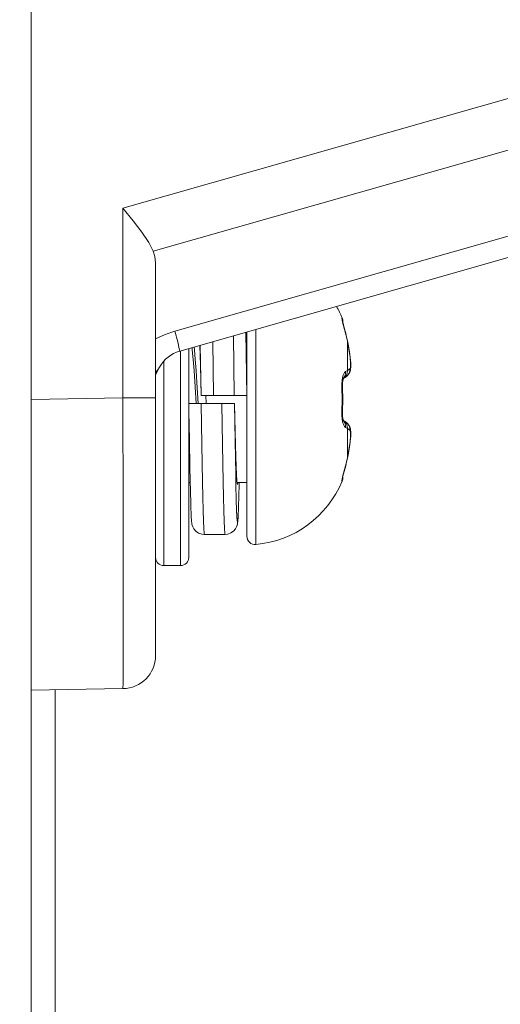
# Model space of a CAD drawing. Extents: x 23 to 198, y 19 to 150.
# Drawn here: x 112 to 112, y 95 to 96 of the extents above; entities that cross this region are included whole.
import ezdxf

# ---------------------------------------------------------------- set-up
doc = ezdxf.new("R2010")
doc.units = 0
doc.header["$MEASUREMENT"] = 0
doc.layers.get('0').update_dxf_attribs({"color": 5, "lineweight": 0, "true_color": 0x0000ff})
doc.layers.add('INTFCLR_18059', color=7, linetype='Continuous', lineweight=0)
doc.styles.add('DC_TEXTSTYLE5', font='arial.ttf', dxfattribs={"height": 0.75})
doc.dimstyles.get("Standard").update_dxf_attribs({"dimtxt": 0.18, "dimasz": 0.18, "dimexe": 0.18, "dimexo": 0.0625, "dimgap": 0.09, "dimtad": 0, "dimtih": 1, "dimtoh": 1, "dimdec": 4, "dimzin": 0, "dimdsep": 46, "dimtxsty": 'Standard', "dimcen": 0.09, "dimadec": 0, "dimazin": 0, "dimtfac": 1, "dimtdec": 4, "dimtofl": 0, "dimtmove": 0, "dimatfit": 3, "dimfxl": 1, "dimtolj": 1, "dimtzin": 0, "dimarcsym": 0})

# ---------------------------------------------------------------- blocks, each defined once
blk = doc.blocks.new('*D183')
at = {"color": 0, "linetype": 'Continuous', "lineweight": -2, "ltscale": 0.049213}
for p, q in [((110.11952, 89.42509), (110.11952, 104.80009)), ((112.7985, 89.42509), (112.7985, 104.80009)), ((110.86952, 104.42509), (112.0485, 104.42509)), ((112.7985, 104.42509), (113.5485, 104.42509))]:
    blk.add_line(p, q, dxfattribs=at)
at = {"color": 0}
for points in [[(110.86952, 104.55009), (110.86952, 104.30009), (110.11952, 104.42509)], [(112.0485, 104.30009), (112.0485, 104.55009), (112.7985, 104.42509)]]:
    blk.add_solid(points, dxfattribs=at)
at = {"layer": 'Defpoints', "color": 0}
for p in [(112.7985, 104.42509), (112.7985, 85.14114), (110.11952, 84.80849)]:
    blk.add_point(p, dxfattribs=at)
at = {"color": 0, "lineweight": 0, "insert": (115.19475, 104.42509), "char_height": 0.75, "attachment_point": 5, "style": 'DC_TEXTSTYLE5'}
blk.add_mtext('\\A1;2.679', dxfattribs=at)

msp = doc.modelspace()

# ---------------------------------------------------------------- linework, layer by layer
at = {"layer": 'INTFCLR_18059', "color": 7, "linetype": 'Continuous', "lineweight": 0, "ltscale": 0.049213}
for p, q in [((111.61049, 101.73842), (111.61049, 78.53693)), ((112.75115, 96.13848), (111.69765, 95.83859)), ((112.76352, 96.09301), (111.72642, 95.79779)), ((112.78376, 96.01709), (111.7469, 95.72193)), ((112.78876, 95.99825), (111.75147, 95.70297)), ((111.69765, 95.65856), (111.69765, 95.83859)), ((111.7286, 95.7865), (111.7286, 95.4145)), ((111.90524, 95.73432), (111.90551, 95.73452)), ((111.90524, 95.73432), (111.90583, 95.73194)), ((111.9058, 95.73164), (111.90578, 95.73172)), ((111.90583, 95.73194), (111.9058, 95.7316)), ((111.90601, 95.7307), (111.9058, 95.73164)), ((111.90881, 95.71992), (111.90599, 95.73035)), ((111.9061, 95.73032), (111.90601, 95.7307)), ((111.90637, 95.72923), (111.90608, 95.73036)), ((111.90672, 95.7279), (111.90635, 95.72929)), ((111.90813, 95.72269), (111.9067, 95.72797)), ((111.80242, 95.71747), (111.80328, 95.66102)), ((111.81509, 95.66102), (111.81406, 95.72078)), ((111.81515, 95.7211), (111.81515, 95.52751)), ((111.82372, 95.72353), (111.82372, 95.51966)), ((111.90889, 95.71981), (111.9081, 95.72278)), ((111.90889, 95.71981), (111.90865, 95.72074)), ((111.9097, 95.71627), (111.90881, 95.71992)), ((111.90881, 95.71992), (111.90889, 95.71981)), ((111.90938, 95.71782), (111.90889, 95.71981)), ((111.91009, 95.71472), (111.90938, 95.71782)), ((111.91046, 95.71271), (111.9097, 95.71627)), ((111.77061, 95.70841), (111.77111, 95.68939)), ((111.77098, 95.70852), (111.77178, 95.66102)), ((111.78283, 95.71189), (111.7836, 95.66102)), ((111.91051, 95.71262), (111.91009, 95.71472)), ((111.91046, 95.68444), (111.91046, 95.71271)), ((111.91191, 95.70455), (111.91046, 95.71271)), ((111.91046, 95.71271), (111.91051, 95.71262)), ((111.9114, 95.7078), (111.91051, 95.71262)), ((111.91237, 95.70193), (111.9114, 95.7078)), ((111.75222, 95.70318), (111.75222, 95.4996)), ((111.76009, 95.70542), (111.76009, 95.50748)), ((111.91301, 95.69717), (111.91191, 95.70455)), ((111.91306, 95.69707), (111.91237, 95.70193)), ((111.73647, 95.6934), (111.73647, 95.4996)), ((111.77111, 95.68939), (111.77176, 95.66102)), ((111.91315, 95.69606), (111.91301, 95.69717)), ((111.91301, 95.69717), (111.91306, 95.69707)), ((111.7286, 95.68053), (111.72966, 95.6827)), ((111.72966, 95.6827), (111.73248, 95.68783)), ((111.76506, 95.68462), (111.76614, 95.66905)), ((111.90817, 95.67913), (111.90695, 95.6773)), ((111.90832, 95.67794), (111.90956, 95.6789)), ((111.90881, 95.68359), (111.91046, 95.68444)), ((111.90956, 95.6789), (111.9105, 95.67971)), ((111.76783, 95.67322), (111.76915, 95.65315)), ((111.90545, 95.67514), (111.9059, 95.6779)), ((111.90582, 95.67014), (111.90593, 95.67277)), ((111.90586, 95.66837), (111.90582, 95.67014)), ((111.90593, 95.67277), (111.9062, 95.67491)), ((111.9062, 95.67491), (111.90637, 95.67572)), ((111.90637, 95.67572), (111.90653, 95.67642)), ((111.90653, 95.67642), (111.90669, 95.67692)), ((111.90664, 95.67677), (111.90674, 95.67683)), ((111.90669, 95.67692), (111.9068, 95.67725)), ((111.90674, 95.67683), (111.90728, 95.6772)), ((111.90695, 95.6773), (111.90677, 95.67714)), ((111.9068, 95.67725), (111.90685, 95.67737)), ((111.90728, 95.6772), (111.90832, 95.67794)), ((111.76614, 95.66905), (111.76718, 95.65315)), ((111.77178, 95.66102), (111.81509, 95.66102)), ((111.77621, 95.66102), (111.77652, 95.65315)), ((111.90524, 95.66846), (111.90586, 95.66837)), ((111.90599, 95.66499), (111.90586, 95.66837)), ((111.90609, 95.66052), (111.90599, 95.66499)), ((111.90611, 95.65708), (111.90609, 95.66052)), ((111.61049, 95.65704), (111.69765, 95.65856)), ((111.7286, 95.65856), (111.69765, 95.65856)), ((111.7601, 95.65315), (111.76022, 95.64571)), ((111.7601, 95.65315), (111.80344, 95.65315)), ((111.90599, 95.64917), (111.90609, 95.65365)), ((111.90609, 95.65365), (111.90611, 95.65708)), ((111.7602, 95.64669), (111.76009, 95.64822)), ((111.76022, 95.64571), (111.76067, 95.61892)), ((111.90524, 95.64571), (111.90586, 95.6458)), ((111.90582, 95.64403), (111.90586, 95.6458)), ((111.90593, 95.6414), (111.90582, 95.64403)), ((111.90586, 95.6458), (111.90599, 95.64917)), ((111.9062, 95.63926), (111.90593, 95.6414)), ((111.90652, 95.63778), (111.9062, 95.63926)), ((111.90653, 95.63775), (111.90637, 95.63845)), ((111.90664, 95.6374), (111.90653, 95.63775)), ((111.9068, 95.63692), (111.90664, 95.6374)), ((111.90674, 95.63734), (111.90664, 95.6374)), ((111.90728, 95.63697), (111.90674, 95.63734)), ((111.90692, 95.6369), (111.90677, 95.63703)), ((111.90686, 95.63679), (111.9068, 95.63692)), ((111.9068, 95.63688), (111.90686, 95.63679)), ((111.90817, 95.63504), (111.90692, 95.6369)), ((111.90832, 95.63623), (111.90728, 95.63697)), ((111.90956, 95.63527), (111.90832, 95.63623)), ((111.9105, 95.63446), (111.90956, 95.63527)), ((111.91046, 95.62973), (111.90881, 95.63058)), ((111.91046, 95.62973), (111.91046, 95.60146)), ((111.76067, 95.61892), (111.76115, 95.59219)), ((111.91237, 95.61224), (111.91306, 95.6171)), ((111.91301, 95.617), (111.91313, 95.618)), ((111.91301, 95.617), (111.91306, 95.6171)), ((111.91051, 95.60155), (111.9114, 95.60637)), ((111.9114, 95.60637), (111.91237, 95.61224)), ((111.79246, 95.59616), (111.79276, 95.57944)), ((111.80428, 95.60151), (111.80457, 95.58638)), ((111.90889, 95.59436), (111.90938, 95.59635)), ((111.90938, 95.59635), (111.91009, 95.59945)), ((111.91009, 95.59945), (111.91051, 95.60155)), ((111.91046, 95.60146), (111.91051, 95.60155)), ((111.76115, 95.59219), (111.76164, 95.56938)), ((111.80457, 95.58638), (111.80479, 95.57634)), ((111.90598, 95.58381), (111.90881, 95.59425)), ((111.90601, 95.58351), (111.90889, 95.59436)), ((111.90881, 95.59425), (111.90889, 95.59436)), ((111.76143, 95.57834), (111.76009, 95.57834)), ((111.80479, 95.57634), (111.80516, 95.56158)), ((111.81515, 95.57834), (111.80591, 95.57834)), ((111.8063, 95.57637), (111.80602, 95.57725)), ((111.8075, 95.5638), (111.80785, 95.57834)), ((111.90524, 95.57985), (111.90583, 95.58223)), ((111.90551, 95.57965), (111.90524, 95.57985)), ((111.90578, 95.58243), (111.90583, 95.58267)), ((111.90583, 95.58223), (111.90581, 95.58257)), ((111.90583, 95.58267), (111.90601, 95.58348)), ((111.76164, 95.56938), (111.76191, 95.55936)), ((111.76191, 95.55936), (111.76211, 95.55329)), ((111.80716, 95.55277), (111.80736, 95.55899)), ((111.76211, 95.55329), (111.76224, 95.54992)), ((111.76224, 95.54992), (111.76236, 95.54705)), ((111.7748, 95.52913), (111.79448, 95.52913)), ((111.75222, 95.4996), (111.73647, 95.4996)), ((111.61049, 95.38149), (111.69765, 95.38301)), ((111.63355, 95.38189), (111.63355, 78.53693))]:
    msp.add_line(p, q, dxfattribs=at)
at = {"layer": 'INTFCLR_18059', "color": 7, "linetype": 'Continuous', "lineweight": 0, "ltscale": 0.049213, "flags": 128}
for points in [[(111.72642, 95.79779), (111.72208, 95.80603), (111.71559, 95.81568), (111.70732, 95.82656), (111.69765, 95.83859)], [(111.72642, 95.79779), (111.72803, 95.79251), (111.7286, 95.7865)], [(111.90599, 95.73035), (111.90547, 95.73245), (111.90522, 95.73379), (111.90524, 95.73432)], [(111.7469, 95.72193), (111.73773, 95.71882), (111.7286, 95.71467)], [(111.75147, 95.70297), (111.75113, 95.70523), (111.74957, 95.71169), (111.7469, 95.72193)], [(111.76512, 95.70685), (111.76542, 95.70402), (111.76623, 95.69499), (111.76703, 95.68462), (111.76783, 95.67322)], [(111.76321, 95.70631), (111.76346, 95.70402), (111.76426, 95.69499), (111.76506, 95.68462)], [(111.9105, 95.67971), (111.91213, 95.68168), (111.91307, 95.68383), (111.91351, 95.68591), (111.91367, 95.68814), (111.91364, 95.69084), (111.91341, 95.69411), (111.91306, 95.69707)], [(111.9105, 95.67971), (111.91171, 95.68105), (111.91278, 95.68298), (111.91334, 95.68487), (111.9136, 95.68675), (111.91368, 95.68888), (111.91361, 95.69142), (111.91339, 95.69428)], [(111.91301, 95.68642), (111.91332, 95.68705), (111.9135, 95.68812), (111.91357, 95.68942), (111.91356, 95.69081), (111.9135, 95.69221), (111.9134, 95.69357), (111.91328, 95.69486), (111.91315, 95.69606)], [(111.73248, 95.68783), (111.73074, 95.68513), (111.7286, 95.68268)], [(111.9059, 95.6779), (111.90648, 95.68003), (111.90711, 95.68156), (111.90772, 95.68259), (111.90829, 95.68323), (111.90881, 95.68359)], [(111.90973, 95.68005), (111.90846, 95.67821), (111.90728, 95.6772)], [(111.90881, 95.68359), (111.90881, 95.6813), (111.90817, 95.67913)], [(111.91046, 95.68444), (111.91041, 95.68218), (111.90973, 95.68005)], [(111.91046, 95.68444), (111.9119, 95.68551), (111.91301, 95.68642)], [(111.91218, 95.68191), (111.91097, 95.68017), (111.9105, 95.67971)], [(111.91301, 95.68642), (111.91296, 95.68416), (111.91228, 95.68208)], [(111.90524, 95.66846), (111.90521, 95.6719), (111.90545, 95.67514)], [(111.90551, 95.65708), (111.90548, 95.66087), (111.90539, 95.66466), (111.90524, 95.66846)], [(111.69765, 95.65856), (111.69782, 95.55313), (111.69786, 95.50548), (111.69788, 95.46372), (111.69786, 95.42945), (111.69782, 95.40398), (111.69775, 95.3883), (111.69765, 95.38301)], [(111.77191, 95.65315), (111.7722, 95.63345), (111.77278, 95.59616)], [(111.79159, 95.65315), (111.79188, 95.63345), (111.79246, 95.59616)], [(111.80341, 95.65315), (111.8037, 95.63529), (111.80428, 95.60151)], [(111.8044, 95.61392), (111.80376, 95.63942), (111.80344, 95.65315)], [(111.90524, 95.64571), (111.90539, 95.64951), (111.90548, 95.6533), (111.90551, 95.65708)], [(111.90598, 95.6359), (111.90547, 95.63887), (111.90522, 95.64219), (111.90524, 95.64571)], [(111.90881, 95.63058), (111.90772, 95.63158), (111.90675, 95.63342), (111.90598, 95.6359)], [(111.90973, 95.63412), (111.90846, 95.63596), (111.90728, 95.63697)], [(111.90881, 95.63058), (111.90881, 95.63287), (111.90817, 95.63504)], [(111.91046, 95.62973), (111.91041, 95.63199), (111.90973, 95.63412)], [(111.91301, 95.62775), (111.91296, 95.63001), (111.91226, 95.63216), (111.91097, 95.634), (111.9105, 95.63446)], [(111.91339, 95.61989), (111.91361, 95.62275), (111.91368, 95.62529), (111.9136, 95.62741), (111.91334, 95.6293), (111.91278, 95.63119), (111.91171, 95.63312), (111.9105, 95.63446)], [(111.91306, 95.6171), (111.91341, 95.62006), (111.91364, 95.62333), (111.91367, 95.62603), (111.91351, 95.62826), (111.91307, 95.63034), (111.91213, 95.63249), (111.91051, 95.63446)], [(111.91301, 95.62775), (111.9119, 95.62866), (111.91046, 95.62973)], [(111.91313, 95.618), (111.91326, 95.61906), (111.91337, 95.6202), (111.91346, 95.6214), (111.91354, 95.62265), (111.91357, 95.62392), (111.91356, 95.62515), (111.91347, 95.62628), (111.91329, 95.62721), (111.91301, 95.62775)], [(111.80602, 95.57725), (111.8057, 95.58045), (111.80537, 95.58591), (111.80505, 95.59347), (111.80473, 95.6029), (111.8044, 95.61392)], [(111.91046, 95.60146), (111.91191, 95.60962), (111.91301, 95.617)], [(111.77278, 95.59616), (111.77307, 95.57945), (111.77337, 95.56464), (111.77366, 95.55203), (111.77395, 95.542), (111.77424, 95.53471), (111.77454, 95.5304), (111.7748, 95.52913)], [(111.90881, 95.59425), (111.9097, 95.5979), (111.91046, 95.60146)], [(111.90601, 95.58348), (111.90622, 95.58434), (111.9065, 95.58545)], [(111.90685, 95.58676), (111.9077, 95.58991), (111.90841, 95.59254)], [(111.79276, 95.57944), (111.79305, 95.56464), (111.79334, 95.55203), (111.79363, 95.54199), (111.79393, 95.53471), (111.79422, 95.5304), (111.79448, 95.52913)], [(111.8067, 95.57834), (111.80667, 95.57792), (111.80634, 95.5764), (111.8063, 95.57637)], [(111.90524, 95.57985), (111.90522, 95.58037), (111.90547, 95.58171), (111.90598, 95.58381)], [(111.80516, 95.56158), (111.80545, 95.55251), (111.80574, 95.54594), (111.80603, 95.54207), (111.80633, 95.54096), (111.80662, 95.54265), (111.80691, 95.54711), (111.8072, 95.5542), (111.80758, 95.56674)], [(111.79448, 95.52913), (111.79699, 95.5294), (111.80011, 95.53055), (111.80262, 95.53237), (111.8044, 95.53449), (111.80545, 95.53645), (111.80595, 95.5379), (111.8062, 95.5389), (111.80634, 95.53967), (111.80644, 95.54036), (111.80652, 95.54104), (111.80659, 95.54176), (111.80665, 95.54254), (111.80671, 95.5434), (111.80678, 95.54436), (111.80684, 95.54543), (111.8069, 95.54662), (111.80696, 95.54795)], [(111.76236, 95.54705), (111.76243, 95.5458), (111.76249, 95.54466), (111.76256, 95.54363), (111.76262, 95.54271), (111.76269, 95.54188), (111.76276, 95.54112), (111.76284, 95.54041), (111.76295, 95.53969), (111.76309, 95.5389), (111.76334, 95.53789), (111.76384, 95.53645), (111.76489, 95.53448), (111.76668, 95.53235), (111.76923, 95.53052), (111.77238, 95.52938), (111.7748, 95.52913)]]:
    msp.add_lwpolyline(points, dxfattribs=at)
at = {"layer": 'INTFCLR_18059', "color": 7, "linetype": 'Continuous', "lineweight": 0, "ltscale": 0.049213}
for centre, radius, start, end in [((111.81515, 95.69707), 0.09781, 22.50941, 29.57113), ((111.89824, 95.7315), 0.00787, 354.03805, 22.50944), ((111.76009, 95.67267), 0.0315, 105.88971, 151.24038), ((111.81515, 95.6171), 0.09781, 275.02295, 337.49059), ((111.89824, 95.58267), 0.00787, 337.49056, 5.99766), ((111.82303, 95.52751), 0.00787, 180, 275.02295), ((111.73647, 95.50748), 0.00787, 180, 270), ((111.75222, 95.50748), 0.00787, 270, 0), ((111.6971, 95.4145), 0.0315, 270.99996, 359.99745)]:
    msp.add_arc(centre, radius, start, end, dxfattribs=at)

# ---------------------------------------------------------------- dimensions: what is measured, and where the dimension line sits
at = {"linetype": 'Continuous', "lineweight": 0, "ltscale": 0.049213}
dim = msp.add_linear_dim(base=(112.7985, 104.42509), p1=(110.11952, 84.80849), p2=(112.7985, 85.14114), dimstyle='Standard', override={"dimtxt": 0.75, "dimasz": 0.75, "dimexe": 0.375, "dimgap": 0.375, "dimtad": 0, "dimjust": 0, "dimtih": 1, "dimtoh": 0, "dimdec": 3, "dimzin": 0, "dimlunit": 2, "dimtxsty": 'DC_TEXTSTYLE5', "dimsah": 0, "dimtol": 0, "dimtfac": 1, "dimtdec": 3, "dimtix": 0, "dimtofl": 1, "dimtmove": 0, "dimfxl": 15, "dimfxlon": 1}, dxfattribs=at)
dim.commit()
dim.dimension.update_dxf_attribs({"geometry": '*D183', "text_midpoint": (115.19475, 104.42509)})

doc.saveas('drawing.dxf')
